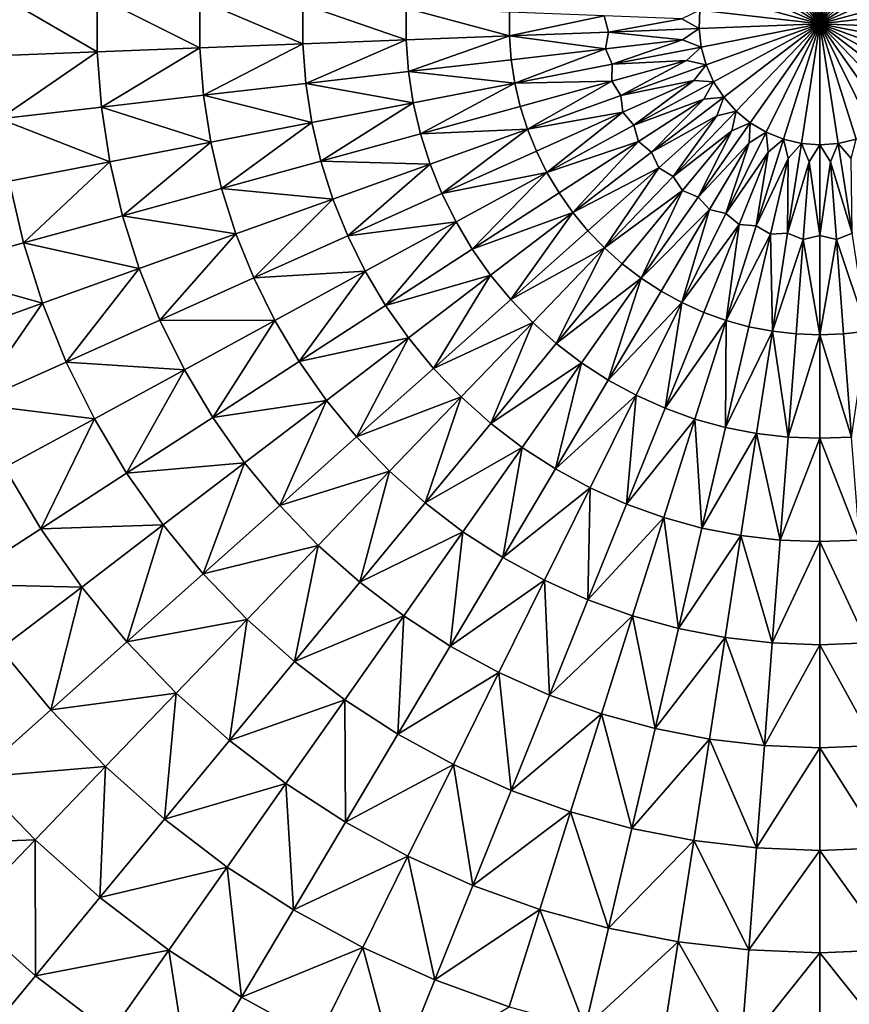
# Model space of a CAD drawing. Extents: x -250 to 250, y -245 to 245.
# Drawn here: x -8 to 4, y 10 to 25 of the extents above; entities that cross this region are included whole.
import ezdxf

# ---------------------------------------------------------------- set-up
doc = ezdxf.new("R2010")
doc.units = 0
doc.header["$MEASUREMENT"] = 0
doc.layers.get('0').update_dxf_attribs({"linetype": 'CONTINUOUS'})

msp = doc.modelspace()

# ---------------------------------------------------------------- linework, layer by layer
for points in [[(3.25, 26.55, 41.686), (2.984, 26.466, 41.686), (3.664, 24.779, 41.703)], [(3.525, 26.592, 41.686), (3.25, 26.55, 41.686), (3.664, 24.779, 41.703)], [(3.803, 26.592, 41.686), (3.525, 26.592, 41.686), (3.664, 24.779, 41.703)], [(4.078, 26.55, 41.686), (3.803, 26.592, 41.686), (3.664, 24.779, 41.703)], [(4.344, 26.466, 41.686), (4.078, 26.55, 41.686), (3.664, 24.779, 41.703)], [(2.984, 26.466, 41.686), (2.735, 26.342, 41.686), (3.664, 24.779, 41.703)], [(4.593, 26.342, 41.686), (4.344, 26.466, 41.686), (3.664, 24.779, 41.703)], [(2.735, 26.342, 41.686), (2.507, 26.182, 41.686), (3.664, 24.779, 41.703)], [(4.821, 26.182, 41.686), (4.593, 26.342, 41.686), (3.664, 24.779, 41.703)], [(2.507, 26.182, 41.686), (2.306, 25.989, 41.686), (3.664, 24.779, 41.703)], [(5.022, 25.989, 41.686), (4.821, 26.182, 41.686), (3.664, 24.779, 41.703)], [(2.306, 25.989, 41.686), (2.137, 25.767, 41.686), (3.664, 24.779, 41.703)], [(5.191, 25.767, 41.686), (5.022, 25.989, 41.686), (3.664, 24.779, 41.703)], [(2.137, 25.767, 41.686), (2.004, 25.523, 41.686), (3.664, 24.779, 41.703)], [(5.324, 25.523, 41.686), (5.191, 25.767, 41.686), (3.664, 24.779, 41.703)], [(2.004, 25.523, 41.686), (1.91, 25.261, 41.686), (3.664, 24.779, 41.703)], [(5.418, 25.261, 41.686), (5.324, 25.523, 41.686), (3.664, 24.779, 41.703)], [(-8.757, 25.255, 41.193), (-7.214, 24.362, 41.311), (-7.214, 25.196, 41.311)], [(-7.214, 24.362, 41.311), (-8.757, 25.255, 41.193), (-8.757, 24.302, 41.193)], [(-7.214, 25.196, 41.311), (-5.667, 24.421, 41.413), (-5.667, 25.136, 41.413)], [(-5.667, 24.421, 41.413), (-7.214, 25.196, 41.311), (-7.214, 24.362, 41.311)], [(1.91, 25.261, 41.686), (1.857, 24.987, 41.686), (3.664, 24.779, 41.703)], [(5.471, 24.987, 41.686), (5.418, 25.261, 41.686), (3.664, 24.779, 41.703)], [(-5.667, 25.136, 41.413), (-4.117, 24.48, 41.499), (-4.117, 25.077, 41.499)], [(-4.117, 24.48, 41.499), (-5.667, 25.136, 41.413), (-5.667, 24.421, 41.413)], [(-4.117, 25.077, 41.499), (-2.564, 24.54, 41.57), (-2.564, 25.017, 41.57)], [(-2.564, 24.54, 41.57), (-4.117, 25.077, 41.499), (-4.117, 24.48, 41.499)], [(-2.564, 25.017, 41.57), (-1.009, 24.599, 41.626), (-1.009, 24.958, 41.626)], [(-1.009, 24.599, 41.626), (-2.564, 25.017, 41.57), (-2.564, 24.54, 41.57)], [(-1.009, 24.599, 41.626), (0.418, 24.903, 41.664), (-1.009, 24.958, 41.626)], [(0.418, 24.903, 41.664), (-1.009, 24.599, 41.626), (0.483, 24.657, 41.664)], [(1.586, 24.858, 41.683), (0.418, 24.903, 41.664), (0.483, 24.657, 41.664)], [(1.847, 24.709, 41.686), (1.857, 24.987, 41.686), (1.586, 24.858, 41.683)], [(1.857, 24.987, 41.686), (1.847, 24.709, 41.686), (3.664, 24.779, 41.703)], [(5.481, 24.709, 41.686), (5.471, 24.987, 41.686), (3.664, 24.779, 41.703)], [(0.483, 24.657, 41.664), (1.847, 24.709, 41.686), (1.586, 24.858, 41.683)], [(1.847, 24.709, 41.686), (1.879, 24.432, 41.686), (3.664, 24.779, 41.703)], [(1.879, 24.432, 41.686), (1.952, 24.164, 41.686), (3.664, 24.779, 41.703)], [(1.952, 24.164, 41.686), (2.066, 23.91, 41.686), (3.664, 24.779, 41.703)], [(2.066, 23.91, 41.686), (2.218, 23.676, 41.686), (3.664, 24.779, 41.703)], [(2.218, 23.676, 41.686), (2.403, 23.468, 41.686), (3.664, 24.779, 41.703)], [(2.403, 23.468, 41.686), (2.618, 23.291, 41.686), (3.664, 24.779, 41.703)], [(2.618, 23.291, 41.686), (2.857, 23.149, 41.686), (3.664, 24.779, 41.703)], [(2.857, 23.149, 41.686), (3.115, 23.045, 41.686), (3.664, 24.779, 41.703)], [(3.115, 23.045, 41.686), (3.386, 22.981, 41.686), (3.664, 24.779, 41.703)], [(3.386, 22.981, 41.686), (3.664, 22.96, 41.686), (3.664, 24.779, 41.703)], [(3.664, 22.96, 41.686), (3.942, 22.981, 41.686), (3.664, 24.779, 41.703)], [(3.942, 22.981, 41.686), (4.213, 23.045, 41.686), (3.664, 24.779, 41.703)], [(4.213, 23.045, 41.686), (4.471, 23.149, 41.686), (3.664, 24.779, 41.703)], [(4.471, 23.149, 41.686), (4.71, 23.291, 41.686), (3.664, 24.779, 41.703)], [(4.71, 23.291, 41.686), (4.925, 23.468, 41.686), (3.664, 24.779, 41.703)], [(4.925, 23.468, 41.686), (5.111, 23.676, 41.686), (3.664, 24.779, 41.703)], [(5.111, 23.676, 41.686), (5.262, 23.91, 41.686), (3.664, 24.779, 41.703)], [(5.262, 23.91, 41.686), (5.376, 24.164, 41.686), (3.664, 24.779, 41.703)], [(5.376, 24.164, 41.686), (5.45, 24.432, 41.686), (3.664, 24.779, 41.703)], [(5.45, 24.432, 41.686), (5.481, 24.709, 41.686), (3.664, 24.779, 41.703)], [(-2.528, 24.064, 41.57), (-1.009, 24.599, 41.626), (-2.564, 24.54, 41.57)], [(-1.009, 24.599, 41.626), (-2.528, 24.064, 41.57), (-0.982, 24.242, 41.626)], [(-1.009, 24.599, 41.626), (0.437, 24.406, 41.664), (0.483, 24.657, 41.664)], [(0.437, 24.406, 41.664), (-1.009, 24.599, 41.626), (-0.982, 24.242, 41.626)], [(0.437, 24.406, 41.664), (1.598, 24.54, 41.683), (0.483, 24.657, 41.664)], [(1.847, 24.709, 41.686), (0.483, 24.657, 41.664), (1.598, 24.54, 41.683)], [(1.879, 24.432, 41.686), (1.847, 24.709, 41.686), (1.598, 24.54, 41.683)], [(-5.613, 23.708, 41.413), (-4.117, 24.48, 41.499), (-5.667, 24.421, 41.413)], [(-4.117, 24.48, 41.499), (-5.613, 23.708, 41.413), (-4.072, 23.886, 41.499)], [(-4.072, 23.886, 41.499), (-2.564, 24.54, 41.57), (-4.117, 24.48, 41.499)], [(-2.564, 24.54, 41.57), (-4.072, 23.886, 41.499), (-2.528, 24.064, 41.57)], [(1.598, 24.54, 41.683), (0.437, 24.406, 41.664), (0.539, 24.172, 41.664)], [(0.539, 24.172, 41.664), (1.879, 24.432, 41.686), (1.598, 24.54, 41.683)], [(-8.684, 23.353, 41.193), (-7.214, 24.362, 41.311), (-8.757, 24.302, 41.193)], [(-7.214, 24.362, 41.311), (-8.684, 23.353, 41.193), (-7.15, 23.53, 41.311)], [(-7.15, 23.53, 41.311), (-5.667, 24.421, 41.413), (-7.214, 24.362, 41.311)], [(-5.667, 24.421, 41.413), (-7.15, 23.53, 41.311), (-5.613, 23.708, 41.413)], [(-0.927, 23.888, 41.626), (0.437, 24.406, 41.664), (-0.982, 24.242, 41.626)], [(0.437, 24.406, 41.664), (-0.927, 23.888, 41.626), (0.539, 24.172, 41.664)], [(1.879, 24.432, 41.686), (0.539, 24.172, 41.664), (1.659, 24.228, 41.683)], [(1.952, 24.164, 41.686), (1.879, 24.432, 41.686), (1.659, 24.228, 41.683)], [(-2.528, 24.064, 41.57), (-0.927, 23.888, 41.626), (-0.982, 24.242, 41.626)], [(-0.927, 23.888, 41.626), (0.532, 23.918, 41.664), (0.539, 24.172, 41.664)], [(0.532, 23.918, 41.664), (1.659, 24.228, 41.683), (0.539, 24.172, 41.664)], [(1.659, 24.228, 41.683), (0.532, 23.918, 41.664), (0.668, 23.703, 41.664)], [(0.668, 23.703, 41.664), (1.952, 24.164, 41.686), (1.659, 24.228, 41.683)], [(1.952, 24.164, 41.686), (0.668, 23.703, 41.664), (1.766, 23.928, 41.683)], [(2.066, 23.91, 41.686), (1.952, 24.164, 41.686), (1.766, 23.928, 41.683)], [(-4.072, 23.886, 41.499), (-2.455, 23.592, 41.57), (-2.528, 24.064, 41.57)], [(-0.927, 23.888, 41.626), (-2.528, 24.064, 41.57), (-2.455, 23.592, 41.57)], [(-5.613, 23.708, 41.413), (-3.981, 23.296, 41.499), (-4.072, 23.886, 41.499)], [(-2.455, 23.592, 41.57), (-4.072, 23.886, 41.499), (-3.981, 23.296, 41.499)], [(-2.346, 23.127, 41.57), (-0.927, 23.888, 41.626), (-2.455, 23.592, 41.57)], [(-0.927, 23.888, 41.626), (-2.346, 23.127, 41.57), (-0.845, 23.539, 41.626)], [(0.532, 23.918, 41.664), (-0.927, 23.888, 41.626), (-0.845, 23.539, 41.626)], [(-0.737, 23.198, 41.626), (0.532, 23.918, 41.664), (-0.845, 23.539, 41.626)], [(0.532, 23.918, 41.664), (-0.737, 23.198, 41.626), (0.668, 23.703, 41.664)], [(0.7, 23.45, 41.664), (1.766, 23.928, 41.683), (0.668, 23.703, 41.664)], [(1.766, 23.928, 41.683), (0.7, 23.45, 41.664), (0.867, 23.258, 41.664)], [(0.867, 23.258, 41.664), (2.066, 23.91, 41.686), (1.766, 23.928, 41.683)], [(2.066, 23.91, 41.686), (0.867, 23.258, 41.664), (1.919, 23.648, 41.683)], [(2.218, 23.676, 41.686), (2.066, 23.91, 41.686), (1.919, 23.648, 41.683)], [(-7.15, 23.53, 41.311), (-5.504, 23.001, 41.413), (-5.613, 23.708, 41.413)], [(-3.981, 23.296, 41.499), (-5.613, 23.708, 41.413), (-5.504, 23.001, 41.413)], [(-0.737, 23.198, 41.626), (0.7, 23.45, 41.664), (0.668, 23.703, 41.664)], [(-3.845, 22.715, 41.499), (-2.455, 23.592, 41.57), (-3.981, 23.296, 41.499)], [(-2.455, 23.592, 41.57), (-3.845, 22.715, 41.499), (-2.346, 23.127, 41.57)], [(0.937, 23.013, 41.664), (1.919, 23.648, 41.683), (0.867, 23.258, 41.664)], [(1.919, 23.648, 41.683), (0.937, 23.013, 41.664), (1.132, 22.849, 41.664)], [(1.132, 22.849, 41.664), (2.218, 23.676, 41.686), (1.919, 23.648, 41.683)], [(2.218, 23.676, 41.686), (1.132, 22.849, 41.664), (2.112, 23.395, 41.683)], [(2.403, 23.468, 41.686), (2.218, 23.676, 41.686), (2.112, 23.395, 41.683)], [(-8.684, 23.353, 41.193), (-7.023, 22.706, 41.311), (-7.15, 23.53, 41.311)], [(-5.504, 23.001, 41.413), (-7.15, 23.53, 41.311), (-7.023, 22.706, 41.311)], [(-2.346, 23.127, 41.57), (-0.737, 23.198, 41.626), (-0.845, 23.539, 41.626)], [(0.7, 23.45, 41.664), (-0.737, 23.198, 41.626), (-0.603, 22.866, 41.626)], [(-0.444, 22.544, 41.626), (0.7, 23.45, 41.664), (-0.603, 22.866, 41.626)], [(0.7, 23.45, 41.664), (-0.444, 22.544, 41.626), (0.867, 23.258, 41.664)], [(1.457, 22.485, 41.664), (2.403, 23.468, 41.686), (2.112, 23.395, 41.683)], [(2.403, 23.468, 41.686), (1.457, 22.485, 41.664), (2.341, 23.174, 41.683)], [(2.618, 23.291, 41.686), (2.403, 23.468, 41.686), (2.341, 23.174, 41.683)], [(-7.023, 22.706, 41.311), (-8.684, 23.353, 41.193), (-8.539, 22.412, 41.193)], [(-5.34, 22.304, 41.413), (-3.981, 23.296, 41.499), (-5.504, 23.001, 41.413)], [(-3.981, 23.296, 41.499), (-5.34, 22.304, 41.413), (-3.845, 22.715, 41.499)], [(-0.444, 22.544, 41.626), (0.937, 23.013, 41.664), (0.867, 23.258, 41.664)], [(1.239, 22.617, 41.664), (2.112, 23.395, 41.683), (1.132, 22.849, 41.664)], [(2.112, 23.395, 41.683), (1.239, 22.617, 41.664), (1.457, 22.485, 41.664)], [(1.833, 22.175, 41.664), (2.618, 23.291, 41.686), (2.341, 23.174, 41.683)], [(2.618, 23.291, 41.686), (1.833, 22.175, 41.664), (2.601, 22.991, 41.683)], [(2.857, 23.149, 41.686), (2.618, 23.291, 41.686), (2.601, 22.991, 41.683)], [(-3.845, 22.715, 41.499), (-2.202, 22.672, 41.57), (-2.346, 23.127, 41.57)], [(-0.737, 23.198, 41.626), (-2.346, 23.127, 41.57), (-2.202, 22.672, 41.57)], [(-2.024, 22.229, 41.57), (-0.737, 23.198, 41.626), (-2.202, 22.672, 41.57)], [(-0.737, 23.198, 41.626), (-2.024, 22.229, 41.57), (-0.603, 22.866, 41.626)], [(1.597, 22.272, 41.664), (2.341, 23.174, 41.683), (1.457, 22.485, 41.664)], [(1.833, 22.175, 41.664), (2.341, 23.174, 41.683), (1.597, 22.272, 41.664)], [(2.601, 22.991, 41.683), (2.251, 21.926, 41.664), (2.857, 23.149, 41.686)], [(2.857, 23.149, 41.686), (2.251, 21.926, 41.664), (2.887, 22.85, 41.683)], [(3.115, 23.045, 41.686), (2.857, 23.149, 41.686), (2.887, 22.85, 41.683)], [(-6.833, 21.894, 41.311), (-5.504, 23.001, 41.413), (-7.023, 22.706, 41.311)], [(-5.504, 23.001, 41.413), (-6.833, 21.894, 41.311), (-5.34, 22.304, 41.413)], [(0.937, 23.013, 41.664), (-0.444, 22.544, 41.626), (-0.261, 22.237, 41.626)], [(-0.055, 21.943, 41.626), (0.937, 23.013, 41.664), (-0.261, 22.237, 41.626)], [(0.937, 23.013, 41.664), (-0.055, 21.943, 41.626), (1.132, 22.849, 41.664)], [(2.601, 22.991, 41.683), (1.833, 22.175, 41.664), (2.004, 21.986, 41.664)], [(2.251, 21.926, 41.664), (2.601, 22.991, 41.683), (2.004, 21.986, 41.664)], [(2.704, 21.743, 41.664), (3.115, 23.045, 41.686), (2.887, 22.85, 41.683)], [(3.115, 23.045, 41.686), (2.704, 21.743, 41.664), (3.19, 22.754, 41.683)], [(3.386, 22.981, 41.686), (3.115, 23.045, 41.686), (3.19, 22.754, 41.683)], [(3.178, 21.632, 41.664), (3.386, 22.981, 41.686), (3.19, 22.754, 41.683)], [(3.386, 22.981, 41.686), (3.178, 21.632, 41.664), (3.505, 22.705, 41.683)], [(3.664, 22.96, 41.686), (3.386, 22.981, 41.686), (3.505, 22.705, 41.683)], [(3.664, 21.595, 41.664), (3.664, 22.96, 41.686), (3.505, 22.705, 41.683)], [(3.942, 22.981, 41.686), (3.664, 22.96, 41.686), (3.823, 22.705, 41.683)], [(3.664, 22.96, 41.686), (3.664, 21.595, 41.664), (3.823, 22.705, 41.683)], [(4.15, 21.632, 41.664), (3.942, 22.981, 41.686), (3.823, 22.705, 41.683)], [(4.213, 23.045, 41.686), (3.942, 22.981, 41.686), (4.138, 22.754, 41.683)], [(3.942, 22.981, 41.686), (4.15, 21.632, 41.664), (4.138, 22.754, 41.683)], [(-2.024, 22.229, 41.57), (-0.444, 22.544, 41.626), (-0.603, 22.866, 41.626)], [(-0.055, 21.943, 41.626), (1.239, 22.617, 41.664), (1.132, 22.849, 41.664)], [(2.887, 22.85, 41.683), (2.251, 21.926, 41.664), (2.45, 21.765, 41.664)], [(2.704, 21.743, 41.664), (2.887, 22.85, 41.683), (2.45, 21.765, 41.664)], [(-8.322, 21.485, 41.193), (-7.023, 22.706, 41.311), (-8.539, 22.412, 41.193)], [(-7.023, 22.706, 41.311), (-8.322, 21.485, 41.193), (-6.833, 21.894, 41.311)], [(-5.34, 22.304, 41.413), (-3.665, 22.146, 41.499), (-3.845, 22.715, 41.499)], [(-2.202, 22.672, 41.57), (-3.845, 22.715, 41.499), (-3.665, 22.146, 41.499)], [(-3.442, 21.593, 41.499), (-2.202, 22.672, 41.57), (-3.665, 22.146, 41.499)], [(-2.202, 22.672, 41.57), (-3.442, 21.593, 41.499), (-2.024, 22.229, 41.57)], [(3.19, 22.754, 41.683), (2.704, 21.743, 41.664), (2.924, 21.615, 41.664)], [(3.178, 21.632, 41.664), (3.19, 22.754, 41.683), (2.924, 21.615, 41.664)], [(3.505, 22.705, 41.683), (3.178, 21.632, 41.664), (3.415, 21.539, 41.664)], [(3.664, 21.595, 41.664), (3.505, 22.705, 41.683), (3.415, 21.539, 41.664)], [(3.664, 21.595, 41.664), (3.913, 21.539, 41.664), (3.823, 22.705, 41.683)], [(3.823, 22.705, 41.683), (3.913, 21.539, 41.664), (4.15, 21.632, 41.664)], [(-0.444, 22.544, 41.626), (-2.024, 22.229, 41.57), (-1.812, 21.801, 41.57)], [(-1.568, 21.391, 41.57), (-0.444, 22.544, 41.626), (-1.812, 21.801, 41.57)], [(-0.444, 22.544, 41.626), (-1.568, 21.391, 41.57), (-0.261, 22.237, 41.626)], [(1.239, 22.617, 41.664), (-0.055, 21.943, 41.626), (0.173, 21.667, 41.626)], [(0.421, 21.409, 41.626), (1.239, 22.617, 41.664), (0.173, 21.667, 41.626)], [(1.239, 22.617, 41.664), (0.421, 21.409, 41.626), (1.457, 22.485, 41.664)], [(-8.539, 22.412, 41.193), (-9.807, 21.077, 41.059), (-8.322, 21.485, 41.193)], [(0.421, 21.409, 41.626), (1.597, 22.272, 41.664), (1.457, 22.485, 41.664)], [(-6.833, 21.894, 41.311), (-5.125, 21.622, 41.413), (-5.34, 22.304, 41.413)], [(-3.665, 22.146, 41.499), (-5.34, 22.304, 41.413), (-5.125, 21.622, 41.413)], [(-3.442, 21.593, 41.499), (-1.812, 21.801, 41.57), (-2.024, 22.229, 41.57)], [(-1.568, 21.391, 41.57), (-0.055, 21.943, 41.626), (-0.261, 22.237, 41.626)], [(1.597, 22.272, 41.664), (0.421, 21.409, 41.626), (0.689, 21.171, 41.626)], [(0.973, 20.953, 41.626), (1.597, 22.272, 41.664), (0.689, 21.171, 41.626)], [(1.597, 22.272, 41.664), (0.973, 20.953, 41.626), (1.833, 22.175, 41.664)], [(-4.857, 20.959, 41.413), (-3.665, 22.146, 41.499), (-5.125, 21.622, 41.413)], [(-3.665, 22.146, 41.499), (-4.857, 20.959, 41.413), (-3.442, 21.593, 41.499)], [(0.973, 20.953, 41.626), (2.004, 21.986, 41.664), (1.833, 22.175, 41.664)], [(-0.055, 21.943, 41.626), (-1.568, 21.391, 41.57), (-1.293, 21, 41.57)], [(-0.989, 20.632, 41.57), (-0.055, 21.943, 41.626), (-1.293, 21, 41.57)], [(-0.055, 21.943, 41.626), (-0.989, 20.632, 41.57), (0.173, 21.667, 41.626)], [(2.004, 21.986, 41.664), (0.973, 20.953, 41.626), (1.274, 20.759, 41.626)], [(1.589, 20.588, 41.626), (2.004, 21.986, 41.664), (1.274, 20.759, 41.626)], [(2.004, 21.986, 41.664), (1.589, 20.588, 41.626), (2.251, 21.926, 41.664)], [(1.589, 20.588, 41.626), (2.45, 21.765, 41.664), (2.251, 21.926, 41.664)], [(-8.322, 21.485, 41.193), (-6.582, 21.099, 41.311), (-6.833, 21.894, 41.311)], [(-5.125, 21.622, 41.413), (-6.833, 21.894, 41.311), (-6.582, 21.099, 41.311)], [(-3.177, 21.059, 41.499), (-1.812, 21.801, 41.57), (-3.442, 21.593, 41.499)], [(-2.872, 20.546, 41.499), (-1.812, 21.801, 41.57), (-3.177, 21.059, 41.499)], [(-1.812, 21.801, 41.57), (-2.872, 20.546, 41.499), (-1.568, 21.391, 41.57)], [(-0.989, 20.632, 41.57), (0.421, 21.409, 41.626), (0.173, 21.667, 41.626)], [(2.45, 21.765, 41.664), (1.589, 20.588, 41.626), (1.916, 20.441, 41.626)], [(2.253, 20.32, 41.626), (2.45, 21.765, 41.664), (1.916, 20.441, 41.626)], [(2.45, 21.765, 41.664), (2.253, 20.32, 41.626), (2.704, 21.743, 41.664)], [(2.253, 20.32, 41.626), (2.924, 21.615, 41.664), (2.704, 21.743, 41.664)], [(2.924, 21.615, 41.664), (2.95, 20.157, 41.626), (3.178, 21.632, 41.664)], [(2.95, 20.157, 41.626), (3.415, 21.539, 41.664), (3.178, 21.632, 41.664)], [(3.913, 21.539, 41.664), (4.378, 20.157, 41.626), (4.15, 21.632, 41.664)], [(-9.807, 21.077, 41.059), (-8.035, 20.577, 41.193), (-8.322, 21.485, 41.193)], [(-6.582, 21.099, 41.311), (-8.322, 21.485, 41.193), (-8.035, 20.577, 41.193)], [(-6.27, 20.325, 41.311), (-5.125, 21.622, 41.413), (-6.582, 21.099, 41.311)], [(-5.125, 21.622, 41.413), (-6.27, 20.325, 41.311), (-4.857, 20.959, 41.413)], [(-4.857, 20.959, 41.413), (-3.177, 21.059, 41.499), (-3.442, 21.593, 41.499)], [(2.924, 21.615, 41.664), (2.253, 20.32, 41.626), (2.598, 20.225, 41.626)], [(2.95, 20.157, 41.626), (2.924, 21.615, 41.664), (2.598, 20.225, 41.626)], [(3.415, 21.539, 41.664), (2.95, 20.157, 41.626), (3.306, 20.116, 41.626)], [(3.664, 20.102, 41.626), (3.415, 21.539, 41.664), (3.306, 20.116, 41.626)], [(3.415, 21.539, 41.664), (3.664, 20.102, 41.626), (3.664, 21.595, 41.664)], [(3.664, 20.102, 41.626), (3.913, 21.539, 41.664), (3.664, 21.595, 41.664)], [(3.913, 21.539, 41.664), (3.664, 20.102, 41.626), (4.022, 20.116, 41.626)], [(4.378, 20.157, 41.626), (3.913, 21.539, 41.664), (4.022, 20.116, 41.626)], [(-2.872, 20.546, 41.499), (-1.293, 21, 41.57), (-1.568, 21.391, 41.57)], [(0.421, 21.409, 41.626), (-0.989, 20.632, 41.57), (-0.658, 20.288, 41.57)], [(-0.302, 19.97, 41.57), (0.421, 21.409, 41.626), (-0.658, 20.288, 41.57)], [(0.421, 21.409, 41.626), (-0.302, 19.97, 41.57), (0.689, 21.171, 41.626)], [(-8.035, 20.577, 41.193), (-9.807, 21.077, 41.059), (-9.484, 20.056, 41.059)], [(-7.679, 19.694, 41.193), (-6.582, 21.099, 41.311), (-8.035, 20.577, 41.193)], [(-6.582, 21.099, 41.311), (-7.679, 19.694, 41.193), (-6.27, 20.325, 41.311)], [(-3.177, 21.059, 41.499), (-4.857, 20.959, 41.413), (-4.54, 20.317, 41.413)], [(-4.174, 19.703, 41.413), (-3.177, 21.059, 41.499), (-4.54, 20.317, 41.413)], [(-3.177, 21.059, 41.499), (-4.174, 19.703, 41.413), (-2.872, 20.546, 41.499)], [(-0.302, 19.97, 41.57), (0.973, 20.953, 41.626), (0.689, 21.171, 41.626)], [(-6.27, 20.325, 41.311), (-4.54, 20.317, 41.413), (-4.857, 20.959, 41.413)], [(-2.529, 20.058, 41.499), (-1.293, 21, 41.57), (-2.872, 20.546, 41.499)], [(-2.149, 19.598, 41.499), (-1.293, 21, 41.57), (-2.529, 20.058, 41.499)], [(-1.293, 21, 41.57), (-2.149, 19.598, 41.499), (-0.989, 20.632, 41.57)], [(0.973, 20.953, 41.626), (-0.302, 19.97, 41.57), (0.078, 19.68, 41.57)], [(0.479, 19.421, 41.57), (0.973, 20.953, 41.626), (0.078, 19.68, 41.57)], [(0.973, 20.953, 41.626), (0.479, 19.421, 41.57), (1.274, 20.759, 41.626)], [(0.479, 19.421, 41.57), (1.589, 20.588, 41.626), (1.274, 20.759, 41.626)], [(-0.658, 20.288, 41.57), (-0.989, 20.632, 41.57), (-2.149, 19.598, 41.499)], [(-9.084, 19.064, 41.059), (-8.035, 20.577, 41.193), (-9.484, 20.056, 41.059)], [(-8.035, 20.577, 41.193), (-9.084, 19.064, 41.059), (-7.679, 19.694, 41.193)], [(-4.174, 19.703, 41.413), (-2.529, 20.058, 41.499), (-2.872, 20.546, 41.499)], [(1.589, 20.588, 41.626), (0.479, 19.421, 41.57), (0.898, 19.193, 41.57)], [(1.334, 18.998, 41.57), (1.589, 20.588, 41.626), (0.898, 19.193, 41.57)], [(1.589, 20.588, 41.626), (1.334, 18.998, 41.57), (1.916, 20.441, 41.626)], [(1.334, 18.998, 41.57), (2.253, 20.32, 41.626), (1.916, 20.441, 41.626)], [(-7.679, 19.694, 41.193), (-5.9, 19.578, 41.311), (-6.27, 20.325, 41.311)], [(-6.27, 20.325, 41.311), (-5.9, 19.578, 41.311), (-4.54, 20.317, 41.413)], [(-5.474, 18.861, 41.311), (-4.54, 20.317, 41.413), (-5.9, 19.578, 41.311)], [(-4.54, 20.317, 41.413), (-5.474, 18.861, 41.311), (-4.174, 19.703, 41.413)], [(2.253, 20.32, 41.626), (1.334, 18.998, 41.57), (1.783, 18.836, 41.57)], [(2.244, 18.71, 41.57), (2.253, 20.32, 41.626), (1.783, 18.836, 41.57)], [(2.253, 20.32, 41.626), (2.244, 18.71, 41.57), (2.598, 20.225, 41.626)], [(-1.736, 19.168, 41.499), (-0.658, 20.288, 41.57), (-2.149, 19.598, 41.499)], [(-1.29, 18.771, 41.499), (-0.658, 20.288, 41.57), (-1.736, 19.168, 41.499)], [(-0.658, 20.288, 41.57), (-1.29, 18.771, 41.499), (-0.302, 19.97, 41.57)], [(2.244, 18.71, 41.57), (2.95, 20.157, 41.626), (2.598, 20.225, 41.626)], [(2.95, 20.157, 41.626), (2.244, 18.71, 41.57), (2.713, 18.619, 41.57)], [(3.187, 18.564, 41.57), (2.95, 20.157, 41.626), (2.713, 18.619, 41.57)], [(2.95, 20.157, 41.626), (3.187, 18.564, 41.57), (3.306, 20.116, 41.626)], [(4.141, 18.564, 41.57), (4.378, 20.157, 41.626), (4.022, 20.116, 41.626)], [(-2.529, 20.058, 41.499), (-4.174, 19.703, 41.413), (-3.763, 19.117, 41.413)], [(-3.308, 18.566, 41.413), (-2.529, 20.058, 41.499), (-3.763, 19.117, 41.413)], [(-2.529, 20.058, 41.499), (-3.308, 18.566, 41.413), (-2.149, 19.598, 41.499)], [(3.187, 18.564, 41.57), (3.664, 20.102, 41.626), (3.306, 20.116, 41.626)], [(3.664, 20.102, 41.626), (3.187, 18.564, 41.57), (3.664, 18.546, 41.57)], [(3.664, 20.102, 41.626), (4.141, 18.564, 41.57), (4.022, 20.116, 41.626)], [(4.141, 18.564, 41.57), (3.664, 20.102, 41.626), (3.664, 18.546, 41.57)], [(-0.302, 19.97, 41.57), (-1.29, 18.771, 41.499), (0.078, 19.68, 41.57)], [(-5.474, 18.861, 41.311), (-3.763, 19.117, 41.413), (-4.174, 19.703, 41.413)], [(-9.084, 19.064, 41.059), (-7.256, 18.84, 41.193), (-7.679, 19.694, 41.193)], [(-5.9, 19.578, 41.311), (-7.679, 19.694, 41.193), (-7.256, 18.84, 41.193)], [(-6.77, 18.022, 41.193), (-5.9, 19.578, 41.311), (-7.256, 18.84, 41.193)], [(-5.9, 19.578, 41.311), (-6.77, 18.022, 41.193), (-5.474, 18.861, 41.311)], [(-3.308, 18.566, 41.413), (-1.736, 19.168, 41.499), (-2.149, 19.598, 41.499)], [(-0.816, 18.409, 41.499), (0.078, 19.68, 41.57), (-1.29, 18.771, 41.499)], [(-0.315, 18.085, 41.499), (0.078, 19.68, 41.57), (-0.816, 18.409, 41.499)], [(-0.315, 18.085, 41.499), (0.479, 19.421, 41.57), (0.078, 19.68, 41.57)], [(0.479, 19.421, 41.57), (-0.315, 18.085, 41.499), (0.898, 19.193, 41.57)], [(-4.994, 18.179, 41.311), (-3.763, 19.117, 41.413), (-5.474, 18.861, 41.311)], [(-4.463, 17.536, 41.311), (-3.763, 19.117, 41.413), (-4.994, 18.179, 41.311)], [(-3.763, 19.117, 41.413), (-4.463, 17.536, 41.311), (-3.308, 18.566, 41.413)], [(-1.736, 19.168, 41.499), (-3.308, 18.566, 41.413), (-2.812, 18.05, 41.413)], [(-2.277, 17.574, 41.413), (-1.736, 19.168, 41.499), (-2.812, 18.05, 41.413)], [(-1.736, 19.168, 41.499), (-2.277, 17.574, 41.413), (-1.29, 18.771, 41.499)], [(0.209, 17.8, 41.499), (0.898, 19.193, 41.57), (-0.315, 18.085, 41.499)], [(0.753, 17.556, 41.499), (0.898, 19.193, 41.57), (0.209, 17.8, 41.499)], [(0.753, 17.556, 41.499), (1.334, 18.998, 41.57), (0.898, 19.193, 41.57)], [(-9.084, 19.064, 41.059), (-8.609, 18.105, 41.059), (-7.256, 18.84, 41.193)], [(1.334, 18.998, 41.57), (0.753, 17.556, 41.499), (1.783, 18.836, 41.57)], [(-8.062, 17.185, 41.059), (-7.256, 18.84, 41.193), (-8.609, 18.105, 41.059)], [(-7.256, 18.84, 41.193), (-8.062, 17.185, 41.059), (-6.77, 18.022, 41.193)], [(-6.77, 18.022, 41.193), (-4.994, 18.179, 41.311), (-5.474, 18.861, 41.311)], [(1.315, 17.354, 41.499), (1.783, 18.836, 41.57), (0.753, 17.556, 41.499)], [(1.783, 18.836, 41.57), (1.315, 17.354, 41.499), (1.89, 17.196, 41.499)], [(1.89, 17.196, 41.499), (2.244, 18.71, 41.57), (1.783, 18.836, 41.57)], [(-2.277, 17.574, 41.413), (-0.816, 18.409, 41.499), (-1.29, 18.771, 41.499)], [(2.244, 18.71, 41.57), (1.89, 17.196, 41.499), (2.713, 18.619, 41.57)], [(-2.812, 18.05, 41.413), (-3.308, 18.566, 41.413), (-4.463, 17.536, 41.311)], [(2.713, 18.619, 41.57), (1.89, 17.196, 41.499), (2.475, 17.083, 41.499)], [(2.713, 18.619, 41.57), (2.475, 17.083, 41.499), (3.068, 17.014, 41.499)], [(3.068, 17.014, 41.499), (3.187, 18.564, 41.57), (2.713, 18.619, 41.57)], [(3.187, 18.564, 41.57), (3.068, 17.014, 41.499), (3.664, 18.546, 41.57)], [(3.664, 18.546, 41.57), (3.068, 17.014, 41.499), (3.664, 16.992, 41.499)], [(4.26, 17.014, 41.499), (4.141, 18.564, 41.57), (3.664, 18.546, 41.57)], [(3.664, 18.546, 41.57), (3.664, 16.992, 41.499), (4.26, 17.014, 41.499)], [(-0.816, 18.409, 41.499), (-2.277, 17.574, 41.413), (-1.709, 17.14, 41.413)], [(-1.108, 16.752, 41.413), (-0.816, 18.409, 41.499), (-1.709, 17.14, 41.413)], [(-0.816, 18.409, 41.499), (-1.108, 16.752, 41.413), (-0.315, 18.085, 41.499)], [(-8.609, 18.105, 41.059), (-9.35, 16.351, 40.91), (-8.062, 17.185, 41.059)], [(-4.994, 18.179, 41.311), (-6.77, 18.022, 41.193), (-6.222, 17.243, 41.193)], [(-5.616, 16.508, 41.193), (-4.994, 18.179, 41.311), (-6.222, 17.243, 41.193)], [(-4.994, 18.179, 41.311), (-5.616, 16.508, 41.193), (-4.463, 17.536, 41.311)], [(-1.108, 16.752, 41.413), (0.209, 17.8, 41.499), (-0.315, 18.085, 41.499)], [(-8.062, 17.185, 41.059), (-6.222, 17.243, 41.193), (-6.77, 18.022, 41.193)], [(-3.885, 16.935, 41.311), (-2.812, 18.05, 41.413), (-4.463, 17.536, 41.311)], [(-3.262, 16.38, 41.311), (-2.812, 18.05, 41.413), (-3.885, 16.935, 41.311)], [(-2.812, 18.05, 41.413), (-3.262, 16.38, 41.311), (-2.277, 17.574, 41.413)], [(0.209, 17.8, 41.499), (-1.108, 16.752, 41.413), (-0.48, 16.41, 41.413)], [(0.173, 16.117, 41.413), (0.209, 17.8, 41.499), (-0.48, 16.41, 41.413)], [(0.209, 17.8, 41.499), (0.173, 16.117, 41.413), (0.753, 17.556, 41.499)], [(-5.616, 16.508, 41.193), (-3.885, 16.935, 41.311), (-4.463, 17.536, 41.311)], [(-1.709, 17.14, 41.413), (-2.277, 17.574, 41.413), (-3.262, 16.38, 41.311)], [(0.173, 16.117, 41.413), (1.315, 17.354, 41.499), (0.753, 17.556, 41.499)], [(1.315, 17.354, 41.499), (0.173, 16.117, 41.413), (0.846, 15.875, 41.413)], [(1.536, 15.686, 41.413), (1.315, 17.354, 41.499), (0.846, 15.875, 41.413)], [(1.315, 17.354, 41.499), (1.536, 15.686, 41.413), (1.89, 17.196, 41.499)], [(-9.35, 16.351, 40.91), (-7.446, 16.309, 41.059), (-8.062, 17.185, 41.059)], [(-7.446, 16.309, 41.059), (-6.222, 17.243, 41.193), (-8.062, 17.185, 41.059)], [(-6.765, 15.484, 41.059), (-6.222, 17.243, 41.193), (-7.446, 16.309, 41.059)], [(-6.222, 17.243, 41.193), (-6.765, 15.484, 41.059), (-5.616, 16.508, 41.193)], [(1.536, 15.686, 41.413), (2.475, 17.083, 41.499), (1.89, 17.196, 41.499)], [(-2.599, 15.874, 41.311), (-1.709, 17.14, 41.413), (-3.262, 16.38, 41.311)], [(-1.899, 15.421, 41.311), (-1.709, 17.14, 41.413), (-2.599, 15.874, 41.311)], [(-1.899, 15.421, 41.311), (-1.108, 16.752, 41.413), (-1.709, 17.14, 41.413)], [(2.475, 17.083, 41.499), (1.536, 15.686, 41.413), (2.239, 15.55, 41.413)], [(2.949, 15.468, 41.413), (2.475, 17.083, 41.499), (2.239, 15.55, 41.413)], [(2.475, 17.083, 41.499), (2.949, 15.468, 41.413), (3.068, 17.014, 41.499)], [(-3.885, 16.935, 41.311), (-5.616, 16.508, 41.193), (-4.956, 15.822, 41.193)], [(-4.245, 15.189, 41.193), (-3.885, 16.935, 41.311), (-4.956, 15.822, 41.193)], [(-3.885, 16.935, 41.311), (-4.245, 15.189, 41.193), (-3.262, 16.38, 41.311)], [(2.949, 15.468, 41.413), (3.664, 16.992, 41.499), (3.068, 17.014, 41.499)], [(3.664, 16.992, 41.499), (2.949, 15.468, 41.413), (3.664, 15.44, 41.413)], [(3.664, 16.992, 41.499), (4.379, 15.468, 41.413), (4.26, 17.014, 41.499)], [(4.379, 15.468, 41.413), (3.664, 16.992, 41.499), (3.664, 15.44, 41.413)], [(-1.108, 16.752, 41.413), (-1.899, 15.421, 41.311), (-0.48, 16.41, 41.413)], [(-4.956, 15.822, 41.193), (-5.616, 16.508, 41.193), (-6.765, 15.484, 41.059)], [(-7.446, 16.309, 41.059), (-9.35, 16.351, 40.91), (-8.667, 15.379, 40.91)], [(-7.911, 14.463, 40.91), (-7.446, 16.309, 41.059), (-8.667, 15.379, 40.91)], [(-7.446, 16.309, 41.059), (-7.911, 14.463, 40.91), (-6.765, 15.484, 41.059)], [(-4.245, 15.189, 41.193), (-2.599, 15.874, 41.311), (-3.262, 16.38, 41.311)], [(-1.166, 15.023, 41.311), (-0.48, 16.41, 41.413), (-1.899, 15.421, 41.311)], [(-0.405, 14.682, 41.311), (-0.48, 16.41, 41.413), (-1.166, 15.023, 41.311)], [(-0.405, 14.682, 41.311), (0.173, 16.117, 41.413), (-0.48, 16.41, 41.413)], [(0.173, 16.117, 41.413), (-0.405, 14.682, 41.311), (0.846, 15.875, 41.413)], [(-2.599, 15.874, 41.311), (-4.245, 15.189, 41.193), (-3.487, 14.611, 41.193)], [(-2.688, 14.094, 41.193), (-2.599, 15.874, 41.311), (-3.487, 14.611, 41.193)], [(-2.599, 15.874, 41.311), (-2.688, 14.094, 41.193), (-1.899, 15.421, 41.311)], [(0.846, 15.875, 41.413), (-0.405, 14.682, 41.311), (0.379, 14.4, 41.311)], [(0.846, 15.875, 41.413), (0.379, 14.4, 41.311), (1.184, 14.179, 41.311)], [(1.184, 14.179, 41.311), (1.536, 15.686, 41.413), (0.846, 15.875, 41.413)], [(-6.023, 14.713, 41.059), (-4.956, 15.822, 41.193), (-6.765, 15.484, 41.059)], [(-5.224, 14.001, 41.059), (-4.956, 15.822, 41.193), (-6.023, 14.713, 41.059)], [(-4.956, 15.822, 41.193), (-5.224, 14.001, 41.059), (-4.245, 15.189, 41.193)], [(1.536, 15.686, 41.413), (1.184, 14.179, 41.311), (2.239, 15.55, 41.413)], [(-7.911, 14.463, 40.91), (-6.023, 14.713, 41.059), (-6.765, 15.484, 41.059)], [(-2.688, 14.094, 41.193), (-1.166, 15.023, 41.311), (-1.899, 15.421, 41.311)], [(2.239, 15.55, 41.413), (1.184, 14.179, 41.311), (2.002, 14.02, 41.311)], [(2.239, 15.55, 41.413), (2.002, 14.02, 41.311), (2.831, 13.924, 41.311)], [(2.831, 13.924, 41.311), (2.949, 15.468, 41.413), (2.239, 15.55, 41.413)], [(2.949, 15.468, 41.413), (2.831, 13.924, 41.311), (3.664, 15.44, 41.413)], [(3.664, 15.44, 41.413), (2.831, 13.924, 41.311), (3.664, 13.892, 41.311)], [(4.497, 13.924, 41.311), (4.379, 15.468, 41.413), (3.664, 15.44, 41.413)], [(3.664, 15.44, 41.413), (3.664, 13.892, 41.311), (4.497, 13.924, 41.311)], [(-8.667, 15.379, 40.91), (-9.053, 13.445, 40.746), (-7.911, 14.463, 40.91)], [(-3.487, 14.611, 41.193), (-4.245, 15.189, 41.193), (-5.224, 14.001, 41.059)], [(-1.166, 15.023, 41.311), (-2.688, 14.094, 41.193), (-1.852, 13.639, 41.193)], [(-0.983, 13.249, 41.193), (-1.166, 15.023, 41.311), (-1.852, 13.639, 41.193)], [(-1.166, 15.023, 41.311), (-0.983, 13.249, 41.193), (-0.405, 14.682, 41.311)], [(-6.023, 14.713, 41.059), (-7.911, 14.463, 40.91), (-7.088, 13.607, 40.91)], [(-6.201, 12.817, 40.91), (-6.023, 14.713, 41.059), (-7.088, 13.607, 40.91)], [(-6.023, 14.713, 41.059), (-6.201, 12.817, 40.91), (-5.224, 14.001, 41.059)], [(-0.983, 13.249, 41.193), (0.379, 14.4, 41.311), (-0.405, 14.682, 41.311)], [(-4.373, 13.352, 41.059), (-3.487, 14.611, 41.193), (-5.224, 14.001, 41.059)], [(-3.475, 12.77, 41.059), (-3.487, 14.611, 41.193), (-4.373, 13.352, 41.059)], [(-3.475, 12.77, 41.059), (-2.688, 14.094, 41.193), (-3.487, 14.611, 41.193)], [(-7.088, 13.607, 40.91), (-7.911, 14.463, 40.91), (-9.053, 13.445, 40.746)], [(0.379, 14.4, 41.311), (-0.983, 13.249, 41.193), (-0.087, 12.927, 41.193)], [(0.832, 12.675, 41.193), (0.379, 14.4, 41.311), (-0.087, 12.927, 41.193)], [(0.379, 14.4, 41.311), (0.832, 12.675, 41.193), (1.184, 14.179, 41.311)], [(-1.852, 13.639, 41.193), (-2.688, 14.094, 41.193), (-3.475, 12.77, 41.059)], [(0.832, 12.675, 41.193), (2.002, 14.02, 41.311), (1.184, 14.179, 41.311)], [(-6.201, 12.817, 40.91), (-4.373, 13.352, 41.059), (-5.224, 14.001, 41.059)], [(2.002, 14.02, 41.311), (0.832, 12.675, 41.193), (1.767, 12.494, 41.193)], [(2.712, 12.385, 41.193), (2.002, 14.02, 41.311), (1.767, 12.494, 41.193)], [(2.002, 14.02, 41.311), (2.712, 12.385, 41.193), (2.831, 13.924, 41.311)], [(2.712, 12.385, 41.193), (3.664, 13.892, 41.311), (2.831, 13.924, 41.311)], [(3.664, 13.892, 41.311), (4.616, 12.385, 41.193), (4.497, 13.924, 41.311)], [(3.664, 13.892, 41.311), (2.712, 12.385, 41.193), (3.664, 12.348, 41.193)], [(4.616, 12.385, 41.193), (3.664, 13.892, 41.311), (3.664, 12.348, 41.193)], [(-2.535, 12.259, 41.059), (-1.852, 13.639, 41.193), (-3.475, 12.77, 41.059)], [(-1.558, 11.821, 41.059), (-1.852, 13.639, 41.193), (-2.535, 12.259, 41.059)], [(-1.558, 11.821, 41.059), (-0.983, 13.249, 41.193), (-1.852, 13.639, 41.193)], [(-8.148, 12.505, 40.746), (-7.088, 13.607, 40.91), (-9.053, 13.445, 40.746)], [(-7.174, 11.637, 40.746), (-7.088, 13.607, 40.91), (-8.148, 12.505, 40.746)], [(-7.088, 13.607, 40.91), (-7.174, 11.637, 40.746), (-6.201, 12.817, 40.91)], [(-10.19, 12.432, 40.566), (-8.148, 12.505, 40.746), (-9.053, 13.445, 40.746)], [(-4.373, 13.352, 41.059), (-6.201, 12.817, 40.91), (-5.256, 12.097, 40.91)], [(-4.259, 11.451, 40.91), (-4.373, 13.352, 41.059), (-5.256, 12.097, 40.91)], [(-4.373, 13.352, 41.059), (-4.259, 11.451, 40.91), (-3.475, 12.77, 41.059)], [(-0.983, 13.249, 41.193), (-1.558, 11.821, 41.059), (-0.087, 12.927, 41.193)], [(-0.087, 12.927, 41.193), (-1.558, 11.821, 41.059), (-0.551, 11.459, 41.059)], [(-0.087, 12.927, 41.193), (-0.551, 11.459, 41.059), (0.481, 11.176, 41.059)], [(0.481, 11.176, 41.059), (0.832, 12.675, 41.193), (-0.087, 12.927, 41.193)], [(-5.256, 12.097, 40.91), (-6.201, 12.817, 40.91), (-7.174, 11.637, 40.746)], [(-4.259, 11.451, 40.91), (-2.535, 12.259, 41.059), (-3.475, 12.77, 41.059)], [(0.832, 12.675, 41.193), (0.481, 11.176, 41.059), (1.767, 12.494, 41.193)], [(-8.148, 12.505, 40.746), (-10.19, 12.432, 40.566), (-9.204, 11.408, 40.566)], [(-8.143, 10.462, 40.566), (-8.148, 12.505, 40.746), (-9.204, 11.408, 40.566)], [(-8.148, 12.505, 40.746), (-8.143, 10.462, 40.566), (-7.174, 11.637, 40.746)], [(1.767, 12.494, 41.193), (0.481, 11.176, 41.059), (1.531, 10.972, 41.059)], [(1.767, 12.494, 41.193), (1.531, 10.972, 41.059), (2.595, 10.849, 41.059)], [(2.595, 10.849, 41.059), (2.712, 12.385, 41.193), (1.767, 12.494, 41.193)], [(2.712, 12.385, 41.193), (2.595, 10.849, 41.059), (3.664, 12.348, 41.193)], [(3.664, 12.348, 41.193), (2.595, 10.849, 41.059), (3.664, 10.808, 41.059)], [(4.616, 12.385, 41.193), (3.664, 12.348, 41.193), (4.733, 10.849, 41.059)], [(3.664, 12.348, 41.193), (3.664, 10.808, 41.059), (4.733, 10.849, 41.059)], [(-2.535, 12.259, 41.059), (-4.259, 11.451, 40.91), (-3.216, 10.884, 40.91)], [(-2.132, 10.398, 40.91), (-2.535, 12.259, 41.059), (-3.216, 10.884, 40.91)], [(-2.535, 12.259, 41.059), (-2.132, 10.398, 40.91), (-1.558, 11.821, 41.059)], [(-6.136, 10.846, 40.746), (-5.256, 12.097, 40.91), (-7.174, 11.637, 40.746)], [(-5.041, 10.137, 40.746), (-5.256, 12.097, 40.91), (-6.136, 10.846, 40.746)], [(-5.041, 10.137, 40.746), (-4.259, 11.451, 40.91), (-5.256, 12.097, 40.91)], [(-2.132, 10.398, 40.91), (-0.551, 11.459, 41.059), (-1.558, 11.821, 41.059)], [(-8.143, 10.462, 40.566), (-6.136, 10.846, 40.746), (-7.174, 11.637, 40.746)], [(-9.204, 11.408, 40.566), (-9.108, 9.292, 40.37), (-8.143, 10.462, 40.566)], [(-3.216, 10.884, 40.91), (-4.259, 11.451, 40.91), (-5.041, 10.137, 40.746)], [(-0.551, 11.459, 41.059), (-2.132, 10.398, 40.91), (-1.014, 9.996, 40.91)], [(0.131, 9.682, 40.91), (-0.551, 11.459, 41.059), (-1.014, 9.996, 40.91)], [(-0.551, 11.459, 41.059), (0.131, 9.682, 40.91), (0.481, 11.176, 41.059)], [(0.131, 9.682, 40.91), (1.531, 10.972, 41.059), (0.481, 11.176, 41.059)], [(1.531, 10.972, 41.059), (0.131, 9.682, 40.91), (1.297, 9.455, 40.91)], [(2.477, 9.319, 40.91), (1.531, 10.972, 41.059), (1.297, 9.455, 40.91)], [(1.531, 10.972, 41.059), (2.477, 9.319, 40.91), (2.595, 10.849, 41.059)], [(-6.136, 10.846, 40.746), (-8.143, 10.462, 40.566), (-7.012, 9.6, 40.566)], [(-5.819, 8.827, 40.566), (-6.136, 10.846, 40.746), (-7.012, 9.6, 40.566)], [(-6.136, 10.846, 40.746), (-5.819, 8.827, 40.566), (-5.041, 10.137, 40.746)], [(-3.894, 9.513, 40.746), (-3.216, 10.884, 40.91), (-5.041, 10.137, 40.746)], [(-2.704, 8.979, 40.746), (-3.216, 10.884, 40.91), (-3.894, 9.513, 40.746)], [(-2.704, 8.979, 40.746), (-2.132, 10.398, 40.91), (-3.216, 10.884, 40.91)], [(2.477, 9.319, 40.91), (3.664, 10.808, 41.059), (2.595, 10.849, 41.059)], [(3.664, 10.808, 41.059), (4.851, 9.319, 40.91), (4.733, 10.849, 41.059)], [(3.664, 10.808, 41.059), (2.477, 9.319, 40.91), (3.664, 9.274, 40.91)], [(4.851, 9.319, 40.91), (3.664, 10.808, 41.059), (3.664, 9.274, 40.91)], [(-7.012, 9.6, 40.566), (-8.143, 10.462, 40.566), (-9.108, 9.292, 40.37)], [(-2.132, 10.398, 40.91), (-2.704, 8.979, 40.746), (-1.014, 9.996, 40.91)], [(-5.819, 8.827, 40.566), (-3.894, 9.513, 40.746), (-5.041, 10.137, 40.746)]]:
    msp.add_3dface(points)

doc.saveas('drawing.dxf')
